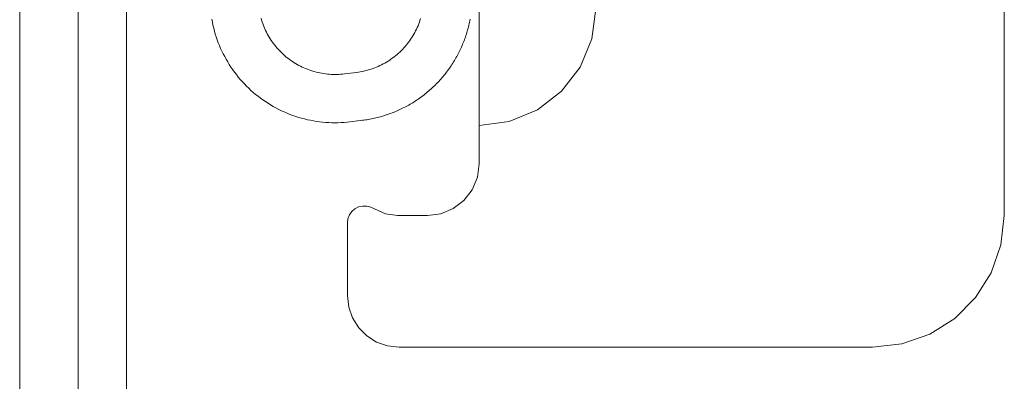
# Model space of a CAD drawing. Units: inches. Extents: x -6.8 to 6.8, y -4.5 to 4.5.
# Drawn here: x -3.3 to -2.7, y -3.7 to -3.5 of the extents above; entities that cross this region are included whole.
import ezdxf

# ---------------------------------------------------------------- set-up
doc = ezdxf.new("R2010")
doc.units = ezdxf.units.IN
doc.header["$LTSCALE"] = 0.5
doc.header["$MEASUREMENT"] = 0
doc.linetypes.add('ISO-02 Dashed', pattern=[0.225, 0.18, -0.045])
doc.layers.add('E MINI', color=7, linetype='Continuous', lineweight=5)
doc.layers.add('Roof', color=7, linetype='Continuous', lineweight=13)

# ---------------------------------------------------------------- blocks, each defined once
blk = doc.blocks.new('Group-43-1')
at = {"layer": 'E MINI', "color": 7, "lineweight": 15}
for p, q in [((-3.63375, -4.7685), (-3.63375, -3.4045)), ((-4.05375, -4.72717), (-4.05375, -4.13917)), ((-4.05516, -4.73787), (-4.05375, -4.72717)), ((-4.05929, -4.74783), (-4.05516, -4.73787)), ((-4.06586, -4.7564), (-4.05929, -4.74783)), ((-4.15558, -4.76511), (-4.15309, -4.76298)), ((-4.15309, -4.76298), (-4.15019, -4.76155)), ((-4.15019, -4.76155), (-4.14684, -4.76083)), ((-4.14684, -4.76083), (-4.14356, -4.76097)), ((-4.14356, -4.76097), (-4.14045, -4.76189)), ((-4.14045, -4.76189), (-4.12862, -4.76705)), ((-4.08439, -4.76709), (-4.07442, -4.76296)), ((-4.07442, -4.76296), (-4.06586, -4.7564)), ((-4.15909, -4.77412), (-4.15872, -4.77101)), ((-4.15872, -4.77101), (-4.15751, -4.76782)), ((-4.15751, -4.76782), (-4.15558, -4.76511)), ((-4.12862, -4.76705), (-4.119, -4.76848)), ((-4.119, -4.76848), (-4.11775, -4.7685)), ((-4.11775, -4.7685), (-4.09509, -4.7685)), ((-4.09509, -4.7685), (-4.08439, -4.76709)), ((-3.6364, -4.79194), (-3.63375, -4.7685)), ((-4.15909, -4.8325), (-4.15909, -4.77412)), ((-3.64419, -4.8142), (-3.6364, -4.79194)), ((-3.65674, -4.83418), (-3.64419, -4.8142)), ((-4.15909, -4.8325), (-4.15805, -4.8417)), ((-3.67341, -4.85085), (-3.65674, -4.83418)), ((-4.15805, -4.8417), (-4.15499, -4.85044)), ((-4.15499, -4.85044), (-4.15007, -4.85827)), ((-3.69339, -4.8634), (-3.67341, -4.85085)), ((-4.15007, -4.85827), (-4.14353, -4.86482)), ((-4.14353, -4.86482), (-4.13569, -4.86974)), ((-3.71565, -4.87119), (-3.69339, -4.8634)), ((-4.13569, -4.86974), (-4.12695, -4.8728)), ((-4.12695, -4.8728), (-4.11775, -4.87383)), ((-4.11775, -4.87383), (-3.73909, -4.87383)), ((-3.73909, -4.87383), (-3.71565, -4.87119))]:
    blk.add_line(p, q, dxfattribs=at)
at = {"layer": 'E MINI', "color": 8, "linetype": 'ISO-02 Dashed', "lineweight": 15}
for p, q in [((-3.9636, -4.62714), (-3.96042, -4.60298)), ((-3.97293, -4.64965), (-3.9636, -4.62714)), ((-3.98776, -4.66898), (-3.97293, -4.64965)), ((-4.00709, -4.68381), (-3.98776, -4.66898)), ((-4.0296, -4.69314), (-4.00709, -4.68381)), ((-4.05375, -4.69632), (-4.0296, -4.69314))]:
    blk.add_line(p, q, dxfattribs=at)
at = {"layer": 'Roof', "color": 7, "linetype": 'Continuous', "lineweight": 5}
for p, q in [((-4.42115, -4.2052), (-4.42115, -5.30096)), ((-4.37448, -4.20787), (-4.37441, -5.26927)), ((-4.33581, -4.20787), (-4.33575, -5.26891)), ((-4.26709, -4.61365), (-4.26754, -4.61123)), ((-4.26658, -4.61605), (-4.26709, -4.61365)), ((-4.22812, -4.61052), (-4.2277, -4.61196)), ((-4.2277, -4.61196), (-4.22725, -4.6134)), ((-4.22725, -4.6134), (-4.22676, -4.61482)), ((-4.10206, -4.6151), (-4.10154, -4.61369)), ((-4.10154, -4.61369), (-4.10105, -4.61227)), ((-4.10105, -4.61227), (-4.10059, -4.61083)), ((-4.06145, -4.61376), (-4.06172, -4.61496)), ((-4.06121, -4.61256), (-4.06145, -4.61376)), ((-4.06097, -4.61135), (-4.06121, -4.61256)), ((-4.26602, -4.61844), (-4.26658, -4.61605)), ((-4.26539, -4.62081), (-4.26602, -4.61844)), ((-4.26471, -4.62317), (-4.26539, -4.62081)), ((-4.22676, -4.61482), (-4.22624, -4.61623)), ((-4.22624, -4.61623), (-4.22568, -4.61763)), ((-4.22568, -4.61763), (-4.22509, -4.61902)), ((-4.22509, -4.61902), (-4.22446, -4.62038)), ((-4.22446, -4.62038), (-4.2238, -4.62174)), ((-4.2238, -4.62174), (-4.22311, -4.62307)), ((-4.10593, -4.62326), (-4.1052, -4.62194)), ((-4.1052, -4.62194), (-4.1045, -4.6206)), ((-4.1045, -4.6206), (-4.10384, -4.61925)), ((-4.10384, -4.61925), (-4.10322, -4.61788)), ((-4.10322, -4.61788), (-4.10262, -4.6165)), ((-4.10262, -4.6165), (-4.10206, -4.6151)), ((-4.06325, -4.6209), (-4.0636, -4.62208)), ((-4.06291, -4.61972), (-4.06325, -4.6209)), ((-4.06259, -4.61854), (-4.06291, -4.61972)), ((-4.06228, -4.61735), (-4.06259, -4.61854)), ((-4.06199, -4.61616), (-4.06228, -4.61735)), ((-4.06172, -4.61496), (-4.06199, -4.61616)), ((-4.26397, -4.62551), (-4.26471, -4.62317)), ((-4.26317, -4.62783), (-4.26397, -4.62551)), ((-4.26232, -4.63013), (-4.26317, -4.62783)), ((-4.22311, -4.62307), (-4.22238, -4.62439)), ((-4.22238, -4.62439), (-4.22163, -4.62569)), ((-4.22163, -4.62569), (-4.22084, -4.62698)), ((-4.22084, -4.62698), (-4.22002, -4.62824)), ((-4.22002, -4.62824), (-4.21917, -4.62948)), ((-4.21917, -4.62948), (-4.21828, -4.6307)), ((-4.11094, -4.63076), (-4.11003, -4.62956)), ((-4.11003, -4.62956), (-4.10915, -4.62834)), ((-4.10915, -4.62834), (-4.1083, -4.6271)), ((-4.1083, -4.6271), (-4.10747, -4.62584)), ((-4.10747, -4.62584), (-4.10668, -4.62456)), ((-4.10668, -4.62456), (-4.10593, -4.62326)), ((-4.06599, -4.62904), (-4.06644, -4.63018)), ((-4.06556, -4.62789), (-4.06599, -4.62904)), ((-4.06514, -4.62674), (-4.06556, -4.62789)), ((-4.06473, -4.62558), (-4.06514, -4.62674)), ((-4.06434, -4.62442), (-4.06473, -4.62558)), ((-4.06396, -4.62325), (-4.06434, -4.62442)), ((-4.0636, -4.62208), (-4.06396, -4.62325)), ((-4.26141, -4.63241), (-4.26232, -4.63013)), ((-4.26044, -4.63467), (-4.26141, -4.63241)), ((-4.25942, -4.6369), (-4.26044, -4.63467)), ((-4.25835, -4.6391), (-4.25942, -4.6369)), ((-4.21828, -4.6307), (-4.21737, -4.6319)), ((-4.21737, -4.6319), (-4.21643, -4.63307)), ((-4.21643, -4.63307), (-4.21547, -4.63423)), ((-4.21547, -4.63423), (-4.21447, -4.63536)), ((-4.21447, -4.63536), (-4.21345, -4.63646)), ((-4.21345, -4.63646), (-4.21239, -4.63754)), ((-4.21239, -4.63754), (-4.21132, -4.63859)), ((-4.11811, -4.63846), (-4.11701, -4.63744)), ((-4.11701, -4.63744), (-4.11593, -4.63639)), ((-4.11593, -4.63639), (-4.11488, -4.63531)), ((-4.11488, -4.63531), (-4.11385, -4.63421)), ((-4.11385, -4.63421), (-4.11285, -4.63308)), ((-4.11285, -4.63308), (-4.11188, -4.63193)), ((-4.11188, -4.63193), (-4.11094, -4.63076)), ((-4.06943, -4.63691), (-4.06998, -4.63801)), ((-4.0689, -4.6358), (-4.06943, -4.63691)), ((-4.06838, -4.63469), (-4.0689, -4.6358)), ((-4.06788, -4.63357), (-4.06838, -4.63469)), ((-4.06738, -4.63245), (-4.06788, -4.63357)), ((-4.06691, -4.63132), (-4.06738, -4.63245)), ((-4.06644, -4.63018), (-4.06691, -4.63132)), ((-4.25722, -4.64128), (-4.25835, -4.6391)), ((-4.25604, -4.64343), (-4.25722, -4.64128)), ((-4.2548, -4.64555), (-4.25604, -4.64343)), ((-4.25352, -4.64764), (-4.2548, -4.64555)), ((-4.21132, -4.63859), (-4.21022, -4.63961)), ((-4.21022, -4.63961), (-4.20909, -4.64061)), ((-4.20909, -4.64061), (-4.20794, -4.64158)), ((-4.20794, -4.64158), (-4.20676, -4.64252)), ((-4.20676, -4.64252), (-4.20556, -4.64343)), ((-4.20556, -4.64343), (-4.20435, -4.64432)), ((-4.20435, -4.64432), (-4.2031, -4.64517)), ((-4.2031, -4.64517), (-4.20184, -4.64599)), ((-4.12777, -4.64562), (-4.12649, -4.64483)), ((-4.12649, -4.64483), (-4.12523, -4.64401)), ((-4.12523, -4.64401), (-4.12399, -4.64316)), ((-4.12399, -4.64316), (-4.12276, -4.64228)), ((-4.12276, -4.64228), (-4.12157, -4.64137)), ((-4.12157, -4.64137), (-4.12039, -4.64043)), ((-4.12039, -4.64043), (-4.11924, -4.63946)), ((-4.11924, -4.63946), (-4.11811, -4.63846)), ((-4.07417, -4.6455), (-4.07482, -4.64654)), ((-4.07353, -4.64445), (-4.07417, -4.6455)), ((-4.0729, -4.6434), (-4.07353, -4.64445)), ((-4.07229, -4.64233), (-4.0729, -4.6434)), ((-4.07169, -4.64126), (-4.07229, -4.64233)), ((-4.07111, -4.64018), (-4.07169, -4.64126)), ((-4.07054, -4.6391), (-4.07111, -4.64018)), ((-4.06998, -4.63801), (-4.07054, -4.6391)), ((-4.25218, -4.6497), (-4.25352, -4.64764)), ((-4.25079, -4.65173), (-4.25218, -4.6497)), ((-4.24935, -4.65372), (-4.25079, -4.65173)), ((-4.20184, -4.64599), (-4.20056, -4.64678)), ((-4.20056, -4.64678), (-4.19926, -4.64754)), ((-4.19926, -4.64754), (-4.19794, -4.64827)), ((-4.19794, -4.64827), (-4.19661, -4.64896)), ((-4.19661, -4.64896), (-4.19526, -4.64962)), ((-4.19526, -4.64962), (-4.19389, -4.65025)), ((-4.19389, -4.65025), (-4.1925, -4.65084)), ((-4.1925, -4.65084), (-4.19111, -4.6514)), ((-4.19111, -4.6514), (-4.1897, -4.65193)), ((-4.1897, -4.65193), (-4.18827, -4.65242)), ((-4.18827, -4.65242), (-4.18684, -4.65287)), ((-4.18684, -4.65287), (-4.18539, -4.65329)), ((-4.18539, -4.65329), (-4.18394, -4.65368)), ((-4.15031, -4.65367), (-4.14882, -4.65343)), ((-4.14882, -4.65343), (-4.14734, -4.65316)), ((-4.14734, -4.65316), (-4.14587, -4.65285)), ((-4.14587, -4.65285), (-4.1444, -4.6525)), ((-4.1444, -4.6525), (-4.14295, -4.65212)), ((-4.14295, -4.65212), (-4.1415, -4.6517)), ((-4.1415, -4.6517), (-4.14007, -4.65125)), ((-4.14007, -4.65125), (-4.13864, -4.65076)), ((-4.13864, -4.65076), (-4.13723, -4.65023)), ((-4.13723, -4.65023), (-4.13583, -4.64967)), ((-4.13583, -4.64967), (-4.13445, -4.64908)), ((-4.13445, -4.64908), (-4.13308, -4.64846)), ((-4.13308, -4.64846), (-4.13173, -4.6478)), ((-4.13173, -4.6478), (-4.13039, -4.6471)), ((-4.13039, -4.6471), (-4.12907, -4.64638)), ((-4.12907, -4.64638), (-4.12777, -4.64562)), ((-4.07899, -4.65261), (-4.07972, -4.65359)), ((-4.07826, -4.65162), (-4.07899, -4.65261)), ((-4.07755, -4.65062), (-4.07826, -4.65162)), ((-4.07685, -4.64962), (-4.07755, -4.65062)), ((-4.07616, -4.6486), (-4.07685, -4.64962)), ((-4.07548, -4.64758), (-4.07616, -4.6486)), ((-4.07482, -4.64654), (-4.07548, -4.64758)), ((-4.24787, -4.65567), (-4.24935, -4.65372)), ((-4.24634, -4.65759), (-4.24787, -4.65567)), ((-4.24476, -4.65947), (-4.24634, -4.65759)), ((-4.24313, -4.66131), (-4.24476, -4.65947)), ((-4.24146, -4.66311), (-4.24313, -4.66131)), ((-4.18394, -4.65368), (-4.18247, -4.65403)), ((-4.18247, -4.65403), (-4.181, -4.65434)), ((-4.181, -4.65434), (-4.17952, -4.65462)), ((-4.17952, -4.65462), (-4.17803, -4.65486)), ((-4.17803, -4.65486), (-4.17654, -4.65506)), ((-4.17654, -4.65506), (-4.17505, -4.65523)), ((-4.17505, -4.65523), (-4.17355, -4.65536)), ((-4.17355, -4.65536), (-4.17204, -4.65545)), ((-4.17204, -4.65545), (-4.17054, -4.65551)), ((-4.17054, -4.65551), (-4.16904, -4.65552)), ((-4.16904, -4.65552), (-4.16753, -4.65551)), ((-4.16753, -4.65551), (-4.16603, -4.65545)), ((-4.16603, -4.65545), (-4.16452, -4.65536)), ((-4.16452, -4.65536), (-4.16302, -4.65523)), ((-4.16302, -4.65523), (-4.16153, -4.65507)), ((-4.16153, -4.65507), (-4.1518, -4.65387)), ((-4.1518, -4.65387), (-4.15031, -4.65367)), ((-4.08605, -4.6611), (-4.08689, -4.66199)), ((-4.08522, -4.66019), (-4.08605, -4.6611)), ((-4.0844, -4.65928), (-4.08522, -4.66019)), ((-4.08359, -4.65836), (-4.0844, -4.65928)), ((-4.08279, -4.65742), (-4.08359, -4.65836)), ((-4.08201, -4.65648), (-4.08279, -4.65742)), ((-4.08123, -4.65553), (-4.08201, -4.65648)), ((-4.07972, -4.65359), (-4.08123, -4.65553)), ((-4.23975, -4.66486), (-4.24146, -4.66311)), ((-4.238, -4.66658), (-4.23975, -4.66486)), ((-4.2362, -4.66825), (-4.238, -4.66658)), ((-4.23436, -4.66988), (-4.2362, -4.66825)), ((-4.094, -4.66875), (-4.09493, -4.66955)), ((-4.09307, -4.66795), (-4.094, -4.66875)), ((-4.09216, -4.66713), (-4.09307, -4.66795)), ((-4.09125, -4.6663), (-4.09216, -4.66713)), ((-4.09036, -4.66546), (-4.09125, -4.6663)), ((-4.08948, -4.66461), (-4.09036, -4.66546)), ((-4.0886, -4.66375), (-4.08948, -4.66461)), ((-4.08774, -4.66287), (-4.0886, -4.66375)), ((-4.08689, -4.66199), (-4.08774, -4.66287)), ((-4.23248, -4.67146), (-4.23436, -4.66988)), ((-4.23057, -4.67299), (-4.23248, -4.67146)), ((-4.22862, -4.67448), (-4.23057, -4.67299)), ((-4.22663, -4.67592), (-4.22862, -4.67448)), ((-4.2246, -4.67731), (-4.22663, -4.67592)), ((-4.10479, -4.67685), (-4.10582, -4.67751)), ((-4.10376, -4.67617), (-4.10479, -4.67685)), ((-4.10275, -4.67549), (-4.10376, -4.67617)), ((-4.10174, -4.67479), (-4.10275, -4.67549)), ((-4.10074, -4.67407), (-4.10174, -4.67479)), ((-4.09975, -4.67335), (-4.10074, -4.67407)), ((-4.09877, -4.67261), (-4.09975, -4.67335)), ((-4.09779, -4.67187), (-4.09877, -4.67261)), ((-4.09683, -4.6711), (-4.09779, -4.67187)), ((-4.09588, -4.67033), (-4.09683, -4.6711)), ((-4.09493, -4.66955), (-4.09588, -4.67033)), ((-4.22255, -4.67865), (-4.2246, -4.67731)), ((-4.22046, -4.67994), (-4.22255, -4.67865)), ((-4.21834, -4.68117), (-4.22046, -4.67994)), ((-4.21619, -4.68236), (-4.21834, -4.68117)), ((-4.21401, -4.68349), (-4.21619, -4.68236)), ((-4.21181, -4.68457), (-4.21401, -4.68349)), ((-4.20958, -4.68559), (-4.21181, -4.68457)), ((-4.11993, -4.68493), (-4.12106, -4.68541)), ((-4.1188, -4.68444), (-4.11993, -4.68493)), ((-4.11768, -4.68394), (-4.1188, -4.68444)), ((-4.11657, -4.68342), (-4.11768, -4.68394)), ((-4.11546, -4.68289), (-4.11657, -4.68342)), ((-4.11436, -4.68234), (-4.11546, -4.68289)), ((-4.11327, -4.68179), (-4.11436, -4.68234)), ((-4.11218, -4.68121), (-4.11327, -4.68179)), ((-4.1111, -4.68063), (-4.11218, -4.68121)), ((-4.11003, -4.68003), (-4.1111, -4.68063)), ((-4.10897, -4.67942), (-4.11003, -4.68003)), ((-4.10791, -4.6788), (-4.10897, -4.67942)), ((-4.10686, -4.67816), (-4.10791, -4.6788)), ((-4.10582, -4.67751), (-4.10686, -4.67816)), ((-4.20732, -4.68656), (-4.20958, -4.68559)), ((-4.20504, -4.68747), (-4.20732, -4.68656)), ((-4.20274, -4.68833), (-4.20504, -4.68747)), ((-4.20042, -4.68913), (-4.20274, -4.68833)), ((-4.19808, -4.68987), (-4.20042, -4.68913)), ((-4.19573, -4.69055), (-4.19808, -4.68987)), ((-4.19335, -4.69118), (-4.19573, -4.69055)), ((-4.19097, -4.69175), (-4.19335, -4.69118)), ((-4.18856, -4.69226), (-4.19097, -4.69175)), ((-4.18615, -4.69271), (-4.18856, -4.69226)), ((-4.18373, -4.6931), (-4.18615, -4.69271)), ((-4.14709, -4.69225), (-4.15681, -4.69345)), ((-4.14587, -4.69209), (-4.14709, -4.69225)), ((-4.14466, -4.69192), (-4.14587, -4.69209)), ((-4.14344, -4.69174), (-4.14466, -4.69192)), ((-4.14223, -4.69153), (-4.14344, -4.69174)), ((-4.14102, -4.69132), (-4.14223, -4.69153)), ((-4.13982, -4.69109), (-4.14102, -4.69132)), ((-4.13862, -4.69084), (-4.13982, -4.69109)), ((-4.13742, -4.69058), (-4.13862, -4.69084)), ((-4.13622, -4.6903), (-4.13742, -4.69058)), ((-4.13503, -4.69001), (-4.13622, -4.6903)), ((-4.13147, -4.68906), (-4.13503, -4.69001)), ((-4.1303, -4.68871), (-4.13147, -4.68906)), ((-4.12913, -4.68834), (-4.1303, -4.68871)), ((-4.12796, -4.68797), (-4.12913, -4.68834)), ((-4.12679, -4.68758), (-4.12796, -4.68797)), ((-4.12564, -4.68717), (-4.12679, -4.68758)), ((-4.12448, -4.68675), (-4.12564, -4.68717)), ((-4.12334, -4.68632), (-4.12448, -4.68675)), ((-4.12219, -4.68587), (-4.12334, -4.68632)), ((-4.12106, -4.68541), (-4.12219, -4.68587)), ((-4.1813, -4.69343), (-4.18373, -4.6931)), ((-4.17886, -4.6937), (-4.1813, -4.69343)), ((-4.17641, -4.69392), (-4.17886, -4.6937)), ((-4.17396, -4.69407), (-4.17641, -4.69392)), ((-4.17151, -4.69416), (-4.17396, -4.69407)), ((-4.16906, -4.69419), (-4.17151, -4.69416)), ((-4.1666, -4.69416), (-4.16906, -4.69419)), ((-4.16415, -4.69407), (-4.1666, -4.69416)), ((-4.1617, -4.69392), (-4.16415, -4.69407)), ((-4.15925, -4.69372), (-4.1617, -4.69392)), ((-4.15681, -4.69345), (-4.15925, -4.69372))]:
    blk.add_line(p, q, dxfattribs=at)

msp = doc.modelspace()

# ---------------------------------------------------------------- block references
at = {"layer": 'Roof', "color": 7, "xscale": 0.75, "yscale": 0.75, "zscale": 0.75}
msp.add_blockref('Group-43-1', (0, 0), dxfattribs=at)

doc.saveas('drawing.dxf')
